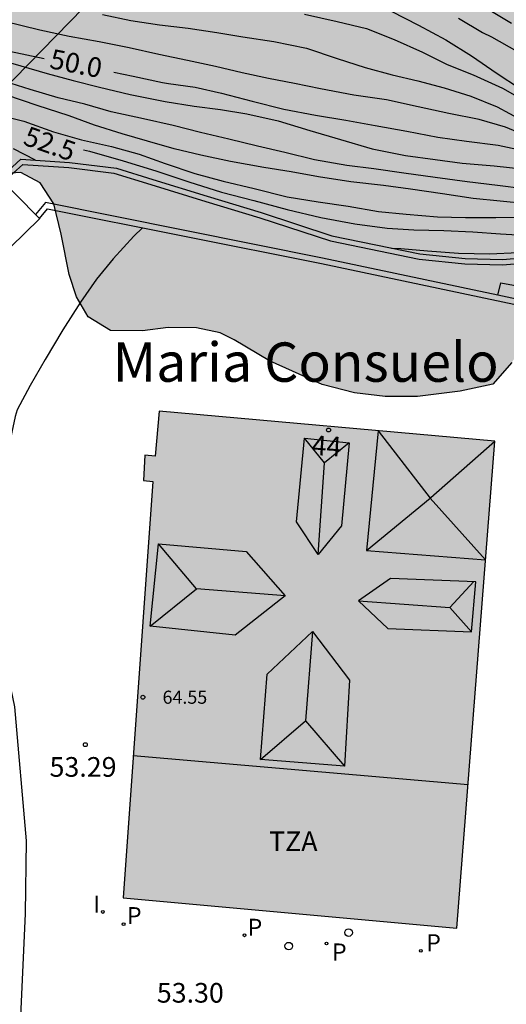
# Model space of a CAD drawing. Units: metres. Extents: x 580294 to 580645, y 4796289 to 4796541.
# Drawn here: x 580414 to 580433, y 4796319 to 4796357 of the extents above; entities that cross this region are included whole.
import ezdxf
from ezdxf.enums import TextEntityAlignment as Align

# ---------------------------------------------------------------- set-up
doc = ezdxf.new("R2010")
doc.units = ezdxf.units.M
for name, color, linetype in [('020104', 34, 'Continuous'), ('020204', 9, 'Continuous'), ('020307', 24, 'Continuous'), ('020308', 9, 'Continuous'), ('060145', 9, 'Continuous'), ('070105', 6, 'Continuous'), ('070116', 6, 'Continuous'), ('080107', 9, 'Continuous'), ('080109', 9, 'Continuous'), ('080110', 9, 'Continuous'), ('080201', 9, 'Continuous'), ('080202', 9, 'Continuous'), ('080303', 9, 'Continuous'), ('080304', 9, 'Continuous'), ('080308', 9, 'Continuous'), ('080311', 9, 'Continuous'), ('100106', 63, 'Continuous'), ('100121', 6, 'Continuous'), ('210203', 4, 'Continuous'), ('210303', 4, 'Continuous'), ('260202', 9, 'Continuous'), ('270204', 9, 'Continuous'), ('270304', 9, 'Continuous'), ('990501', 21, 'Continuous'), ('990504', 63, 'Continuous')]:
    doc.layers.add(name, color=color, linetype=linetype)
doc.layers.add('020105', color=24, linetype='Continuous', lineweight=30)
doc.layers.add('080111', color=7, linetype='Continuous', lineweight=30)
doc.styles.add('ARIAL', font='ARIAL.TTF', dxfattribs={"height": 1})
doc.styles.add('ARIALI', font='ARIALI.TTF', dxfattribs={"height": 1})
doc.styles.add('ROMANS', font='romans__.ttf', dxfattribs={"height": 1})
doc.styles.get("Standard").update_dxf_attribs({"font": 'txt.shx'})

# ---------------------------------------------------------------- blocks, each defined once
blk = doc.blocks.new('COTAPU')
blk.add_circle((0, 0), 0.075)
blk = doc.blocks.new('PUNTO')
blk.add_circle((0, 0), 0.075)
blk = doc.blocks.new('PLUVI2')
blk.add_circle((0, 0), 0.055)
blk = doc.blocks.new('REIND')
blk.add_circle((0, 0), 0.055)
blk = doc.blocks.new('BloquePortal')
blk.add_circle((0, 0), 0.075)
at = {"flags": 5}
blk.add_attdef('INDICE', text='', height=0.75, dxfattribs=at).set_placement((0, 0), align=Align.MIDDLE_CENTER)
blk = doc.blocks.new('HUEPIV')
blk.add_circle((0, 0), 0.145)

msp = doc.modelspace()

# ---------------------------------------------------------------- hatches: boundary and pattern name
at = {"layer": '990501'}
msp.add_hatch(color=256, dxfattribs=at).paths.add_polyline_path([(580432.23, 4796340.481), (580419.428, 4796341.622), (580419.268, 4796339.901), (580418.876, 4796339.942), (580418.82, 4796338.975), (580419.183, 4796338.946), (580418.044, 4796323.05), (580430.78, 4796321.901)])
at = {"layer": '990504'}
msp.add_hatch(color=256, dxfattribs=at).paths.add_polyline_path([(580398.235, 4796357.997), (580398.726, 4796358.715), (580399.619, 4796359.5), (580401.183, 4796360.285), (580403.148, 4796360.602), (580404.549, 4796360.593), (580406.592, 4796361.085), (580407.924, 4796361.779), (580412.2, 4796362.017), (580417.616, 4796363.919), (580421.249, 4796365.307), (580425.679, 4796365.415), (580428.548, 4796364.081), (580429.844, 4796362.877), (580431.94, 4796360.035), (580433.179, 4796357.116), (580434.411, 4796355.053), (580436.279, 4796353.782), (580438.272, 4796352.807), (580440.276, 4796351.883), (580442.243, 4796351.354), (580443.271, 4796351.203), (580444.374, 4796351.694), (580446.459, 4796354.169), (580447.064, 4796355.082), (580447.556, 4796355.286), (580448.238, 4796355.146), (580448.642, 4796354.749), (580448.689, 4796353.976), (580450.58, 4796351.539), (580451.091, 4796351.023), (580451.564, 4796350.414), (580451.686, 4796350.082), (580451.652, 4796349.481), (580451.177, 4796348.903), (580450.41, 4796348.175), (580449.66, 4796347.074), (580448.125, 4796345.659), (580447.203, 4796344.476), (580446.74, 4796344.058), (580446.608, 4796343.803), (580446.532, 4796343.376), (580446.986, 4796340.995), (580447.96, 4796336.509), (580448.72, 4796334.752), (580448.597, 4796334.275), (580448.297, 4796334.082), (580447.567, 4796334.012), (580446.232, 4796334.192), (580445.339, 4796334.629), (580444.57, 4796335.369), (580443.831, 4796336.443), (580443.173, 4796337.295), (580442.376, 4796337.685), (580441.12, 4796337.929), (580440.29, 4796338.478), (580440.012, 4796339.381), (580440.35, 4796340.797), (580440.756, 4796341.69), (580441.475, 4796343.014), (580441.424, 4796343.474), (580440.311, 4796345.514), (580439.509, 4796346.507), (580437.8, 4796347.7), (580436.637, 4796348.183), (580435.84, 4796348.431), (580435.539, 4796348.444), (580435.143, 4796348.33), (580434.796, 4796348.009), (580434.341, 4796347.259), (580434.08, 4796346.209), (580433.693, 4796345.014), (580433.241, 4796344.026), (580432.88, 4796343.483), (580432.156, 4796342.652), (580430.904, 4796342.388), (580429.285, 4796342.184), (580428.047, 4796342.19), (580426.87, 4796342.323), (580425.645, 4796342.646), (580423.637, 4796343.551), (580422.28, 4796344.35), (580421.754, 4796344.615), (580420.847, 4796344.798), (580419.767, 4796344.821), (580418.783, 4796344.686), (580417.56, 4796344.708), (580416.715, 4796345.225), (580416.264, 4796345.983), (580415.987, 4796346.839), (580415.688, 4796348.377), (580415.41, 4796349.534), (580414.879, 4796350.339), (580414.145, 4796350.73), (580413.526, 4796350.693), (580412.354, 4796350.35), (580411.422, 4796349.691), (580410.162, 4796348.426), (580408.714, 4796346.89), (580407.741, 4796345.5), (580407.51, 4796344.545), (580407.696, 4796343.149), (580408.535, 4796341.552), (580409.578, 4796340.116), (580410.549, 4796337.948), (580411.268, 4796335.477), (580411.894, 4796332.734), (580412.263, 4796330.466), (580412.474, 4796327.975), (580412.481, 4796325.101), (580411.891, 4796321.619), (580411.77, 4796318.886), (580411.809, 4796314.218), (580411.369, 4796311.752), (580411.414, 4796310.101), (580411.841, 4796308.39), (580412.777, 4796306.635), (580413.451, 4796305.735), (580414.791, 4796305.031), (580416.426, 4796305.092), (580417.619, 4796304.8), (580418.373, 4796303.854), (580418.637, 4796302.649), (580418.568, 4796301.378), (580418.418, 4796300.313), (580417.76, 4796299.148), (580416.876, 4796298.537), (580415.573, 4796298.654), (580413.961, 4796299.625), (580413.513, 4796300.082), (580412.984, 4796300.729), (580412.613, 4796301.488), (580412.146, 4796302.262), (580411.168, 4796303.366), (580410.21, 4796304.025), (580409.09, 4796304.968), (580408.143, 4796306.199), (580408.064, 4796308.088), (580408.352, 4796309.742), (580410.144, 4796317.745), (580410.516, 4796320.766), (580410.623, 4796323.276), (580410.492, 4796325.608), (580409.791, 4796329.731), (580409.349, 4796331.411), (580408.735, 4796332.597), (580407.807, 4796333.463), (580406.702, 4796334.645), (580406.005, 4796336.323), (580406.041, 4796337.863), (580405.948, 4796339.435), (580405, 4796340.777), (580403.675, 4796341.623), (580401.574, 4796342.21), (580400.142, 4796342.563), (580399.071, 4796343.348), (580398.163, 4796345.659), (580396.817, 4796347.078), (580395.463, 4796349.512), (580395.554, 4796350.053), (580395.476, 4796351.799), (580395.956, 4796353.312), (580396.927, 4796354.971)])

# ---------------------------------------------------------------- linework, layer by layer
at = {"layer": '020104', "flags": 128}
for points, elevation in [([(580428.274, 4796356.882), (580429.323, 4796356.354), (580430.358, 4796355.791), (580431.346, 4796355.181), (580432.32, 4796354.513), (580433.174, 4796353.944)], 48), ([(580431.72, 4796357.122), (580432.865, 4796356.431)], 47), ([(580417.262, 4796356.762), (580418.342, 4796356.529), (580419.44, 4796356.363), (580420.532, 4796356.24), (580421.62, 4796356.074), (580422.618, 4796355.907), (580423.797, 4796355.727), (580425.049, 4796355.472), (580426.215, 4796355.082), (580427.277, 4796354.735), (580428.309, 4796354.458), (580429.298, 4796354.234), (580430.297, 4796353.967), (580431.311, 4796353.648), (580432.316, 4796353.233), (580433.264, 4796352.727)], 49), ([(580424.971, 4796356.772), (580426.218, 4796356.493), (580427.336, 4796356.227), (580428.394, 4796355.803), (580429.471, 4796355.318), (580430.414, 4796354.859), (580431.4, 4796354.454), (580432.525, 4796353.945), (580433.46, 4796353.419)], 48.5), ([(580433.703, 4796352.016), (580432.631, 4796352.464), (580431.627, 4796352.75), (580430.471, 4796352.982), (580429.305, 4796353.243), (580428.092, 4796353.499), (580426.851, 4796353.687), (580425.576, 4796353.923), (580424.592, 4796354.128), (580423.598, 4796354.324), (580422.595, 4796354.539), (580421.568, 4796354.777), (580420.507, 4796355.01), (580419.405, 4796355.238), (580418.273, 4796355.485), (580417.131, 4796355.713), (580415.995, 4796355.926), (580414.867, 4796356.165), (580413.525, 4796356.495)], 49.5), ([(580413.166, 4796355.08), (580414.151, 4796354.804), (580415.145, 4796354.508), (580416.139, 4796354.241), (580417.147, 4796353.993), (580418.318, 4796353.713), (580419.65, 4796353.438), (580420.757, 4796353.258), (580421.769, 4796353.134), (580422.762, 4796352.972), (580423.966, 4796352.697), (580425.166, 4796352.336), (580426.337, 4796351.99), (580427.547, 4796351.639), (580428.827, 4796351.379), (580429.958, 4796351.232), (580430.989, 4796351.094), (580432.201, 4796350.982), (580433.375, 4796350.859)], 50.5), ([(580433.332, 4796350.106), (580432.334, 4796350.23), (580431.175, 4796350.381), (580429.957, 4796350.537), (580428.759, 4796350.702), (580427.618, 4796350.877), (580426.587, 4796350.996), (580425.351, 4796351.218), (580424.213, 4796351.494), (580423.172, 4796351.732), (580422.078, 4796352.008), (580420.998, 4796352.264), (580419.956, 4796352.523), (580418.819, 4796352.774), (580417.588, 4796353.053), (580416.593, 4796353.34), (580415.571, 4796353.578), (580414.5, 4796353.897), (580413.539, 4796354.202)], 51), ([(580433.468, 4796349.532), (580432.437, 4796349.642), (580431.402, 4796349.742), (580430.237, 4796349.917), (580429.015, 4796350.101), (580427.984, 4796350.234), (580426.738, 4796350.37), (580425.507, 4796350.568), (580424.456, 4796350.754), (580423.42, 4796350.921), (580422.15, 4796351.147), (580421.013, 4796351.39), (580419.995, 4796351.633), (580418.982, 4796351.924), (580418.011, 4796352.206), (580416.96, 4796352.544), (580415.989, 4796352.892), (580414.765, 4796353.291), (580413.608, 4796353.68)], 51.5), ([(580413.193, 4796352.961), (580414.259, 4796352.69), (580415.397, 4796352.286), (580416.459, 4796351.976), (580417.599, 4796351.729), (580418.665, 4796351.434), (580419.646, 4796351.072), (580420.789, 4796350.691), (580421.859, 4796350.396), (580423.049, 4796350.121), (580424.301, 4796349.808), (580425.49, 4796349.609), (580426.631, 4796349.453), (580427.786, 4796349.245), (580428.846, 4796349.136), (580430.038, 4796349.042), (580431.116, 4796349.014), (580432.265, 4796349.01), (580433.452, 4796349.026)], 52), ([(580414.701, 4796351.201), (580413.863, 4796351.637)], 53), ([(580418.781, 4796348.623), (580418.461, 4796348.304), (580417.673, 4796347.438), (580417.027, 4796346.655), (580416.42, 4796345.782), (580415.743, 4796344.726), (580415.077, 4796343.595), (580414.5, 4796342.603), (580414.003, 4796341.673), (580413.925, 4796341.42), (580413.715, 4796340.398), (580413.65, 4796340.183), (580413.552, 4796339.953), (580413.402, 4796339.689), (580412.93, 4796338.708), (580412.529, 4796337.784), (580412.287, 4796337.133), (580412.246, 4796336.918), (580412.092, 4796336.373)], 53.5), ([(580428.286, 4796347.849), (580428.638, 4796347.837), (580429.659, 4796347.747), (580430.847, 4796347.648), (580432.034, 4796347.631), (580433.116, 4796347.679), (580433.76, 4796347.647), (580434.066, 4796347.59)], 53)]:
    msp.add_lwpolyline(points, dxfattribs=dict(at, elevation=elevation))
at = {"layer": '020105', "flags": 128}
for points, elevation in [([(580430.844, 4796356.627), (580431.766, 4796356.077), (580432.097, 4796355.908), (580433.075, 4796355.359)], 47.5), ([(580413.04, 4796355.497), (580415.031, 4796355.078)], 50), ([(580417.69, 4796354.563), (580418.427, 4796354.412), (580419.544, 4796354.165), (580419.783, 4796354.134), (580420.795, 4796353.99), (580421.803, 4796353.762), (580422.969, 4796353.453), (580424.178, 4796353.15), (580425.391, 4796352.918), (580426.542, 4796352.729), (580427.664, 4796352.529), (580428.872, 4796352.307), (580430.056, 4796352.075), (580431.145, 4796351.933), (580432.362, 4796351.777), (580433.494, 4796351.535)], 50), ([(580416.536, 4796351.599), (580416.764, 4796351.544), (580418.054, 4796351.179), (580419.302, 4796350.796), (580420.55, 4796350.378), (580421.803, 4796349.98), (580423.04, 4796349.658), (580424.312, 4796349.322), (580425.592, 4796349.009), (580426.891, 4796348.778), (580428.118, 4796348.613), (580429.139, 4796348.541), (580430.278, 4796348.514), (580431.394, 4796348.467), (580432.449, 4796348.386), (580433.512, 4796348.33)], 52.5)]:
    msp.add_lwpolyline(points, dxfattribs=dict(at, elevation=elevation))
at = {"layer": '060145'}
msp.add_polyline3d([(580432.351, 4796346.046, 53.09), (580432.454, 4796346.519, 53.092), (580433.505, 4796346.33, 53.02), (580434.208, 4796346.181, 53.02), (580435.173, 4796345.757, 53.02), (580435.922, 4796345.313, 53.02), (580436.586, 4796344.696, 53.029), (580437.2, 4796343.922, 53.061), (580437.737, 4796342.957, 53.062), (580438.053, 4796341.962, 53.089), (580438.254, 4796341.142, 53.11), (580438.27, 4796340.248, 53.13), (580438.264, 4796339.209, 53.128), (580438.247, 4796339.049, 53.13)], dxfattribs=at)
at = {"layer": '070105'}
for points in [[(580432.351, 4796346.046, 53.622), (580425.66, 4796347.461, 53.622), (580415.081, 4796349.584, 54.21), (580414.702, 4796349.131, 54.21)], [(580414.853, 4796348.975, 54.195), (580415.164, 4796349.347, 54.196), (580425.617, 4796347.256, 53.622), (580433.202, 4796345.652, 53.622), (580433.666, 4796345.59, 53.638), (580434.013, 4796345.503, 53.638), (580434.42, 4796345.335, 53.638), (580434.777, 4796345.202, 53.638), (580435.161, 4796344.987, 53.638), (580435.654, 4796344.583, 53.638), (580436.064, 4796344.163, 53.638), (580436.552, 4796343.554, 53.638), (580436.995, 4796342.938, 53.638), (580437.222, 4796342.56, 53.638), (580437.383, 4796342.085, 53.638), (580437.486, 4796341.432, 53.638), (580437.503, 4796340.962, 53.638), (580437.457, 4796340.286, 53.638), (580437.667, 4796340.272, 53.638)], [(580437.667, 4796340.272, 53.638), (580437.713, 4796340.959, 53.638), (580437.695, 4796341.452, 53.638), (580437.588, 4796342.135, 53.638), (580437.414, 4796342.649, 53.638), (580437.17, 4796343.054, 53.638), (580436.719, 4796343.681, 53.638), (580436.221, 4796344.302, 53.638), (580435.796, 4796344.738, 53.638), (580435.28, 4796345.161, 53.638), (580434.865, 4796345.393, 53.638), (580434.497, 4796345.53, 53.638), (580434.079, 4796345.703, 53.638), (580433.706, 4796345.797, 53.638), (580433.23, 4796345.86, 53.622), (580432.351, 4796346.046, 53.622)]]:
    msp.add_polyline3d(points, dxfattribs=at)
at = {"layer": '070116'}
for points in [[(580428.316, 4796368.939, 39.085), (580427.839, 4796368.531, 39.542), (580426.608, 4796367.311, 40.35), (580424.994, 4796365.689, 44.418), (580411.762, 4796352.148, 46.465)], [(580413.353, 4796350.514, 53.477), (580414.148, 4796351.237, 53.485), (580415.996, 4796351.118, 53.485), (580417.795, 4796350.895, 53.406), (580419.18, 4796350.464, 53.92), (580421.257, 4796349.828, 53.784), (580423.317, 4796349.2, 53.623), (580426.01, 4796348.321, 53.457), (580429.366, 4796347.625, 53.196), (580431.094, 4796347.449, 53.178), (580432.517, 4796347.415, 53.091), (580433.265, 4796347.479, 53.079)], [(580413.489, 4796350.376, 53.465), (580414.218, 4796351.039, 53.469), (580415.978, 4796350.925, 53.471), (580417.698, 4796350.711, 53.392), (580419.104, 4796350.27, 54.028), (580421.203, 4796349.628, 53.891), (580423.261, 4796349, 53.73), (580425.963, 4796348.119, 53.564), (580429.339, 4796347.419, 53.302), (580431.084, 4796347.24, 53.282), (580432.527, 4796347.205, 53.192), (580433.284, 4796347.269, 53.179)]]:
    msp.add_polyline3d(points, dxfattribs=at)
at = {"layer": '080107'}
for points in [[(580413.489, 4796350.376, 57.305), (580414.702, 4796349.131, 56.739)], [(580414.702, 4796349.131, 56.739), (580414.853, 4796348.975, 56.671)], [(580414.86, 4796348.969, 56.665), (580408.214, 4796342.493, 56.665)], [(580414.853, 4796348.975, 56.668), (580414.86, 4796348.969, 56.665)]]:
    msp.add_polyline3d(points, dxfattribs=at)
at = {"layer": '080109'}
for points in [[(580427.783, 4796340.877, 70.409), (580429.765, 4796338.308, 71.277)], [(580425.728, 4796339.653, 66.663), (580424.97, 4796340.588, 66.206)], [(580426.671, 4796340.411, 66.206), (580425.728, 4796339.653, 66.663)], [(580429.765, 4796338.308, 71.277), (580429.794, 4796338.332, 71.287), (580432.23, 4796340.481, 70.412)], [(580425.495, 4796336.156, 66.646), (580425.728, 4796339.653, 66.663)], [(580427.337, 4796336.31, 70.406), (580429.765, 4796338.308, 71.277)], [(580429.765, 4796338.308, 71.277), (580431.877, 4796335.951, 70.345)], [(580420.853, 4796334.84, 66.855), (580419.395, 4796336.566, 66.221)], [(580430.514, 4796334.133, 66.616), (580431.424, 4796335.12, 66.141)], [(580419.078, 4796333.422, 66.221), (580420.853, 4796334.84, 66.855)], [(580424.229, 4796334.582, 66.861), (580420.853, 4796334.84, 66.855)], [(580427.025, 4796334.391, 66.61), (580430.514, 4796334.133, 66.616)], [(580431.344, 4796333.207, 66.141), (580430.514, 4796334.133, 66.616)], [(580425.273, 4796333.215, 66.81), (580425.007, 4796329.806, 66.776)], [(580423.289, 4796328.332, 66.141), (580425.007, 4796329.806, 66.776)], [(580425.007, 4796329.806, 66.776), (580426.496, 4796328.072, 66.141)]]:
    msp.add_polyline3d(points, dxfattribs=at)
at = {"layer": '080110'}
for points in [[(580427.783, 4796340.877, 64.913), (580427.337, 4796336.31, 66.7), (580431.877, 4796335.951, 64.874)], [(580418.434, 4796328.489, 60.181), (580431.208, 4796327.375, 60.181)]]:
    msp.add_polyline3d(points, dxfattribs=at)
for points in [[(580424.97, 4796340.588, 66.206), (580426.671, 4796340.411, 66.206), (580426.378, 4796337.243, 66.206), (580425.495, 4796336.156, 66.646), (580424.662, 4796337.396, 66.206)], [(580419.395, 4796336.566, 66.221), (580422.739, 4796336.275, 66.221), (580424.229, 4796334.582, 66.861), (580422.318, 4796333.082, 66.221), (580419.078, 4796333.422, 66.221)], [(580428.249, 4796335.24, 66.141), (580427.025, 4796334.391, 66.61), (580428.154, 4796333.33, 66.141), (580431.344, 4796333.207, 66.141), (580431.503, 4796335.117, 66.141)], [(580425.273, 4796333.215, 66.81), (580426.691, 4796331.36, 66.141), (580426.496, 4796328.072, 66.141), (580423.289, 4796328.332, 66.141), (580423.54, 4796331.588, 66.141)]]:
    msp.add_polyline3d(points, close=True, dxfattribs=at)
at = {"layer": '080111'}
msp.add_polyline3d([(580432.23, 4796340.481, 53.326), (580419.428, 4796341.622, 53.883), (580419.268, 4796339.901, 53.883), (580418.876, 4796339.942, 53.717), (580418.82, 4796338.975, 53.72), (580419.183, 4796338.946, 53.72), (580418.044, 4796323.05, 53.326), (580430.78, 4796321.901, 53.326), (580432.23, 4796340.481, 53.326)], dxfattribs=at)
at = {"layer": '100106', "elevation": 59.835, "flags": 128}
msp.add_lwpolyline([(580432.88, 4796343.483), (580432.156, 4796342.652), (580430.904, 4796342.388), (580429.285, 4796342.184), (580428.047, 4796342.19), (580426.87, 4796342.323), (580425.645, 4796342.646), (580423.637, 4796343.551), (580422.28, 4796344.35), (580421.754, 4796344.615), (580420.847, 4796344.798), (580419.767, 4796344.821), (580418.783, 4796344.686), (580417.56, 4796344.708), (580416.715, 4796345.225), (580416.264, 4796345.983), (580415.987, 4796346.839), (580415.688, 4796348.377), (580415.41, 4796349.534), (580414.879, 4796350.339), (580414.145, 4796350.73), (580413.526, 4796350.693)], dxfattribs=at)
at = {"layer": '100121'}
msp.add_polyline3d([(580411.802, 4796312.047, 53.449), (580413.58, 4796311.901, 53.512), (580413.781, 4796313.586, 53.459), (580414.1, 4796317.406, 53.425), (580414.326, 4796322.456, 53.391), (580414.357, 4796325.226, 53.322), (580413.914, 4796330.335, 53.473), (580413.459, 4796332.537, 53.467), (580412.341, 4796335.828, 53.559), (580411.667, 4796337.304, 53.603), (580410.546, 4796339.234, 53.616), (580409.475, 4796340.883, 53.67), (580408.214, 4796342.493, 53.745)], dxfattribs=at)

# ---------------------------------------------------------------- block references
at = {"layer": '020204', "rotation": 359.9987685839998}
msp.add_blockref('COTAPU', (580416.606, 4796328.897, 53.292), dxfattribs=at)
at = {"layer": '080201', "rotation": 359.9987685839998}
msp.add_blockref('PUNTO', (580418.802, 4796330.708, 64.551), dxfattribs=at)
at = {"layer": '080202', "rotation": 359.9987685839998}
msp.add_blockref('BloquePortal', (580425.886, 4796340.905), dxfattribs=at)
at = {"layer": '210203', "rotation": 359.9987685839998}
for p in [(580418.067, 4796322.049, 53.227), (580422.679, 4796321.625, 53.216), (580425.809, 4796321.308, 53.198), (580429.405, 4796321.029, 53.205)]:
    msp.add_blockref('PLUVI2', p, dxfattribs=at)
at = {"layer": '260202', "rotation": 359.9987685839998}
for p in [(580426.65, 4796321.724, 53.258), (580424.368, 4796321.209, 53.241)]:
    msp.add_blockref('HUEPIV', p, dxfattribs=at)
at = {"layer": '270204', "rotation": 359.9987685839998}
msp.add_blockref('REIND', (580417.275, 4796322.514, 53.292), dxfattribs=at)

# ---------------------------------------------------------------- texts
at = {"layer": '020307', "style": 'ARIALI'}
for s, rotation, p in [('50.0', 348.8008, (580415.207, 4796354.719, 49.999)), ('52.5', 340.3838, (580414.189, 4796351.812, 52.499))]:
    msp.add_text(s, height=0.75, rotation=rotation, dxfattribs=at).set_placement(p)
at = {"layer": '020308', "style": 'ARIAL'}
for s, p in [('53.29', (580415.241, 4796327.673, 53.29)), ('53.30', (580419.334, 4796319.053, 53.294))]:
    msp.add_text(s, height=0.75, rotation=359.9988, dxfattribs=at).set_placement(p)
at = {"layer": '080303', "style": 'ARIAL'}
msp.add_text('64.55', height=0.5, rotation=359.9988, dxfattribs=at).set_placement((580419.552, 4796330.458, 64.549))
at = {"layer": '080304', "style": 'ARIALI'}
msp.add_text('Maria Consuelo', height=1.49996, rotation=359.9988, dxfattribs=at).set_placement((580417.648, 4796342.746))
at = {"layer": '080308', "style": 'ARIALI'}
msp.add_text('44', height=0.75, rotation=356.3773, dxfattribs=at).set_placement((580425.22, 4796339.958))
at = {"layer": '080311', "style": 'ARIAL'}
msp.add_text('TZA', height=0.75, rotation=359.9988, dxfattribs=at).set_placement((580423.615, 4796324.836))
at = {"layer": '210303', "style": 'ROMANS'}
for p in [(580418.192, 4796322.049, 53.225), (580422.797, 4796321.603, 53.214), (580429.611, 4796321.014, 53.203), (580426.015, 4796320.661, 53.196)]:
    msp.add_text('P', height=0.65, rotation=359.9988, dxfattribs=at).set_placement(p)
at = {"layer": '270304', "style": 'ROMANS'}
msp.add_text('I', height=0.65, rotation=359.9988, dxfattribs=at).set_placement((580416.907, 4796322.485, 53.29))

doc.saveas('drawing.dxf')
